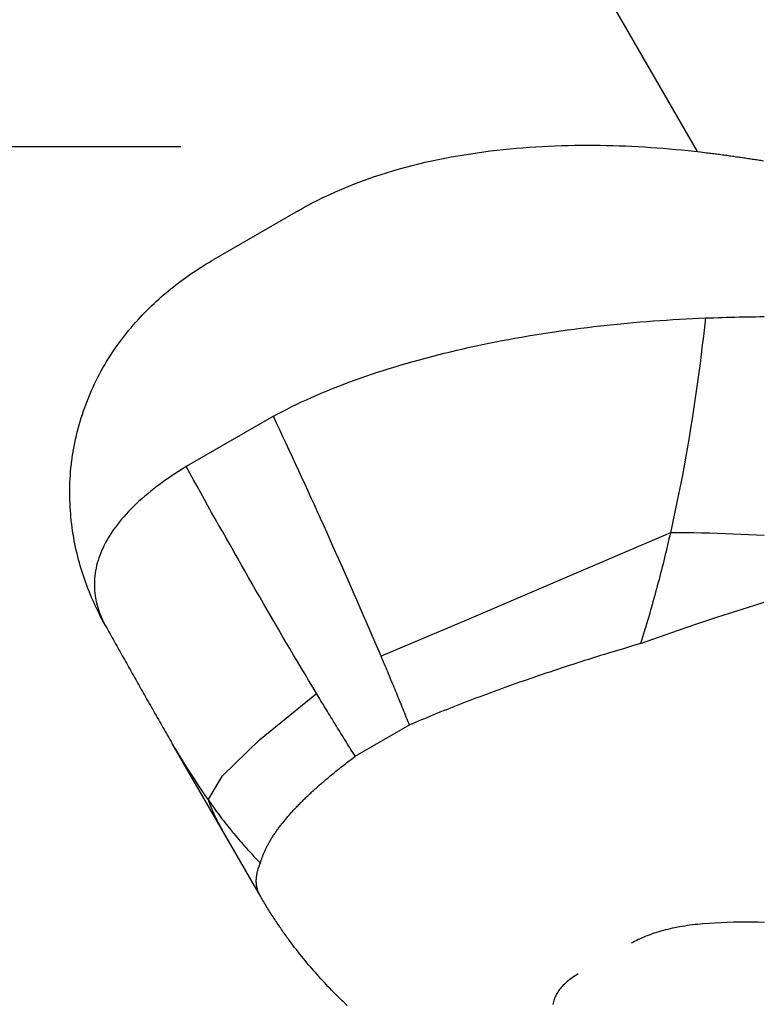
# Model space of a CAD drawing. Extents: x 0 to 16800, y 0 to 11880.
# Drawn here: x 8056 to 8183, y 1808 to 1976 of the extents above; entities that cross this region are included whole.
import ezdxf

# ---------------------------------------------------------------- set-up
doc = ezdxf.new("R2010")
doc.units = 0
doc.header["$LTSCALE"] = 10
doc.layers.get('0').update_dxf_attribs({"linetype": 'CONTINUOUS'})
doc.layers.get('DEFPOINTS').update_dxf_attribs({"color": 252, "linetype": 'CONTINUOUS'})
doc.layers.add('D-STR', color=1, linetype='CONTINUOUS')
doc.layers.add('D-STR-DIM', color=7, linetype='CONTINUOUS')
doc.styles.add('STYLE_0', font='romans.shx', dxfattribs={"width": 0.6, "bigfont": 'bigfont.shx'})
doc.dimstyles.new('S-40-_XXX_', dxfattribs={"dimscale": 40, "dimtxt": 2.5, "dimasz": 0.5, "dimexe": 0, "dimexo": 1.5, "dimgap": 0, "dimtad": 1, "dimrnd": 10, "dimblk": 'DOT', "dimcen": 0, "dimclrd": 256, "dimclre": 256, "dimclrt": 256, "dimazin": 3, "dimtfac": 0.05, "dimtix": 1, "dimtmove": 0, "dimatfit": 3})

# ---------------------------------------------------------------- blocks, each defined once
blk = doc.blocks.new('_DOT')
at = {"color": 0, "linetype": 'BYBLOCK'}
blk.add_line((-0.5, 0), (-1, 0), dxfattribs=at)
at = {"color": 0, "linetype": 'BYBLOCK', "const_width": 0.5}
blk.add_lwpolyline([(-0.25, 0, 1), (0.25, 0, 1)], format="xyb", close=True, dxfattribs=at)
blk = doc.blocks.new('*D26')
at = {"layer": 'D-STR-DIM'}
for p, q in [((8083.85, 1954.3), (7624.73, 1954.3)), ((7624.73, 1410.15), (7624.73, 1934.3))]:
    blk.add_line(p, q, dxfattribs=at)
at = {"layer": 'DEFPOINTS', "color": 0, "linetype": 'CONTINUOUS'}
for p in [(7624.73, 1954.3), (8143.85, 1954.3), (8030.63, 1390.15)]:
    blk.add_point(p, dxfattribs=at)
at = {"layer": 'D-STR-DIM', "linetype": 'CONTINUOUS', "xscale": 20, "yscale": 20, "zscale": 20}
for p, rotation in [((7624.73, 1954.3), 90), ((7624.73, 1390.15), 270)]:
    blk.add_blockref('_DOT', p, dxfattribs=dict(at, rotation=rotation))
at = {"layer": 'D-STR-DIM', "style": 'STYLE_0', "width": 0.6}
blk.add_text('(560)', height=100, rotation=90, dxfattribs=at).set_placement((7581.87, 1546.51))
blk = doc.blocks.new('*D27')
at = {"layer": 'D-STR-DIM'}
for p, q in [((8377.22, 3212.13), (7404.73, 3212.13)), ((7404.73, 1410.15), (7404.73, 3192.13))]:
    blk.add_line(p, q, dxfattribs=at)
at = {"layer": 'DEFPOINTS', "color": 0, "linetype": 'CONTINUOUS'}
for p in [(7404.73, 3212.13), (8437.22, 3212.13), (8030.63, 1390.15)]:
    blk.add_point(p, dxfattribs=at)
at = {"layer": 'D-STR-DIM', "linetype": 'CONTINUOUS', "xscale": 20, "yscale": 20, "zscale": 20}
for p, rotation in [((7404.73, 3212.13), 90), ((7404.73, 1390.15), 270)]:
    blk.add_blockref('_DOT', p, dxfattribs=dict(at, rotation=rotation))
at = {"layer": 'D-STR-DIM', "style": 'STYLE_0', "width": 0.6}
blk.add_text('(1820)', height=100, rotation=90, dxfattribs=at).set_placement((7361.87, 2146.85))

msp = doc.modelspace()

# ---------------------------------------------------------------- linework, layer by layer
at = {"layer": 'D-STR', "linetype": 'CONTINUOUS', "extrusion": (2.22045e-16, 1, -2.22045e-16)}
for p, q in [((8109.109, 2062.419), (8171.982, 1953.519)), ((8103.844, 1943.413), (8089.475, 1935.117)), ((8099.633, 1908.339), (8084.727, 1899.733)), ((8113.594, 1850.292), (8122.852, 1855.637)), ((8097.4, 1826.416), (8082.349, 1852.486))]:
    msp.add_line(p, q, dxfattribs=at)
at = {"layer": 'D-STR', "linetype": 'CONTINUOUS'}
for points in [[(8103.844, 1943.413), (8104.368, 1943.712), (8104.894, 1944.006), (8105.421, 1944.295), (8105.949, 1944.577), (8106.479, 1944.855), (8107.01, 1945.127), (8108.075, 1945.655), (8109.145, 1946.163), (8110.219, 1946.652), (8111.298, 1947.12), (8112.379, 1947.57), (8113.465, 1948.002), (8114.553, 1948.415), (8115.644, 1948.812), (8116.737, 1949.192), (8117.832, 1949.556), (8118.929, 1949.904), (8120.029, 1950.237), (8121.13, 1950.555), (8122.232, 1950.858), (8123.337, 1951.147), (8124.442, 1951.422), (8125.549, 1951.683), (8126.656, 1951.932), (8127.765, 1952.167), (8128.874, 1952.389), (8129.984, 1952.6), (8131.094, 1952.798), (8132.205, 1952.985), (8133.315, 1953.16), (8134.426, 1953.325), (8135.537, 1953.478), (8136.647, 1953.62), (8137.758, 1953.752), (8138.867, 1953.874), (8139.977, 1953.985), (8141.085, 1954.087), (8142.193, 1954.179), (8143.3, 1954.261), (8144.406, 1954.334), (8145.511, 1954.398), (8146.614, 1954.453), (8147.717, 1954.499), (8148.818, 1954.537), (8149.917, 1954.566), (8151.015, 1954.587), (8152.111, 1954.599), (8153.206, 1954.604), (8154.298, 1954.601), (8155.389, 1954.59), (8156.478, 1954.571), (8157.565, 1954.545), (8158.649, 1954.511), (8159.732, 1954.471), (8160.812, 1954.423), (8161.889, 1954.368), (8162.964, 1954.306), (8164.037, 1954.238), (8165.107, 1954.163), (8166.175, 1954.081), (8167.24, 1953.993), (8168.302, 1953.898), (8169.362, 1953.797), (8170.418, 1953.69), (8171.472, 1953.577), (8172.523, 1953.457), (8173.571, 1953.332), (8173.817, 1953.302), (8174.063, 1953.271), (8174.309, 1953.24), (8174.555, 1953.209), (8174.8, 1953.178), (8175.046, 1953.147), (8175.291, 1953.115), (8175.537, 1953.083), (8175.782, 1953.051), (8176.027, 1953.019), (8176.272, 1952.986), (8176.516, 1952.953), (8176.761, 1952.92), (8177.005, 1952.887), (8177.25, 1952.853), (8177.494, 1952.82), (8177.738, 1952.786), (8177.982, 1952.752), (8178.226, 1952.717), (8178.47, 1952.683), (8178.713, 1952.648), (8178.957, 1952.613), (8179.2, 1952.578), (8179.443, 1952.542), (8179.686, 1952.507), (8179.929, 1952.471), (8180.172, 1952.435), (8180.414, 1952.399), (8180.657, 1952.362), (8180.899, 1952.325), (8181.141, 1952.288), (8181.383, 1952.251), (8181.625, 1952.214), (8181.867, 1952.176), (8182.109, 1952.139), (8182.35, 1952.101), (8182.592, 1952.062), (8182.833, 1952.024), (8183.074, 1951.985), (8183.315, 1951.947)], [(8112.219, 1807.731), (8111.922, 1808.015), (8111.625, 1808.301), (8111.327, 1808.591), (8111.03, 1808.883), (8110.732, 1809.179), (8110.434, 1809.477), (8110.135, 1809.779), (8109.837, 1810.083), (8109.538, 1810.391), (8109.239, 1810.702), (8108.94, 1811.016), (8108.641, 1811.334), (8108.342, 1811.655), (8108.042, 1811.979), (8107.743, 1812.307), (8107.443, 1812.638), (8107.143, 1812.973), (8106.844, 1813.311), (8106.544, 1813.654), (8106.244, 1813.999), (8105.944, 1814.349), (8105.644, 1814.703), (8105.345, 1815.06), (8105.045, 1815.421), (8104.745, 1815.787), (8104.446, 1816.156), (8104.147, 1816.53), (8103.848, 1816.908), (8103.549, 1817.29), (8103.25, 1817.676), (8102.952, 1818.067), (8102.654, 1818.462), (8102.505, 1818.662), (8102.356, 1818.862), (8102.208, 1819.064), (8102.059, 1819.267), (8101.911, 1819.47), (8101.762, 1819.676), (8101.614, 1819.882), (8101.466, 1820.089), (8101.318, 1820.298), (8101.17, 1820.508), (8101.023, 1820.719), (8100.875, 1820.931), (8100.728, 1821.145), (8100.581, 1821.36), (8100.434, 1821.576), (8100.287, 1821.793), (8100.14, 1822.012), (8099.994, 1822.231), (8099.848, 1822.453), (8099.702, 1822.675), (8099.556, 1822.899), (8099.41, 1823.124), (8099.265, 1823.35), (8099.12, 1823.578), (8098.975, 1823.807), (8098.83, 1824.037), (8098.686, 1824.269), (8098.542, 1824.502), (8098.398, 1824.736), (8098.255, 1824.972), (8098.112, 1825.209), (8097.969, 1825.447), (8097.826, 1825.687), (8097.684, 1825.929), (8097.542, 1826.171), (8097.4, 1826.416), (8097.318, 1826.563), (8097.241, 1826.712), (8097.169, 1826.863), (8097.102, 1827.017), (8097.04, 1827.171), (8096.983, 1827.328), (8096.932, 1827.487), (8096.885, 1827.648), (8096.844, 1827.81), (8096.808, 1827.975), (8096.777, 1828.141), (8096.752, 1828.309), (8096.732, 1828.479), (8096.717, 1828.651), (8096.708, 1828.825), (8096.704, 1829.001), (8096.706, 1829.178), (8096.713, 1829.358), (8096.726, 1829.539), (8096.744, 1829.723), (8096.768, 1829.908), (8096.798, 1830.095), (8096.833, 1830.284), (8096.874, 1830.476), (8096.921, 1830.668), (8096.974, 1830.863), (8097.033, 1831.06), (8097.097, 1831.259), (8097.168, 1831.46), (8097.244, 1831.662), (8097.326, 1831.867), (8097.415, 1832.073), (8097.445, 1832.189), (8097.478, 1832.305), (8097.512, 1832.422), (8097.548, 1832.54), (8097.585, 1832.658), (8097.623, 1832.776), (8097.663, 1832.895), (8097.705, 1833.015), (8097.748, 1833.135), (8097.793, 1833.255), (8097.839, 1833.376), (8097.887, 1833.498), (8097.936, 1833.62), (8097.987, 1833.742), (8098.039, 1833.865), (8098.093, 1833.988), (8098.148, 1834.112), (8098.205, 1834.237), (8098.264, 1834.362), (8098.323, 1834.487), (8098.385, 1834.613), (8098.448, 1834.739), (8098.512, 1834.866), (8098.579, 1834.993), (8098.646, 1835.121), (8098.715, 1835.249), (8098.786, 1835.377), (8098.858, 1835.507), (8098.932, 1835.636), (8099.007, 1835.766), (8099.084, 1835.896), (8099.162, 1836.027), (8099.242, 1836.159), (8099.323, 1836.291), (8099.406, 1836.423), (8099.491, 1836.555), (8099.577, 1836.689), (8099.664, 1836.822), (8099.753, 1836.956), (8099.844, 1837.091), (8099.936, 1837.225), (8100.029, 1837.361), (8100.125, 1837.496), (8100.221, 1837.633), (8100.319, 1837.769), (8100.419, 1837.906), (8100.521, 1838.044), (8100.623, 1838.181), (8100.728, 1838.32), (8100.834, 1838.458), (8100.941, 1838.597), (8101.05, 1838.737), (8101.161, 1838.877), (8101.273, 1839.017), (8101.386, 1839.158), (8101.502, 1839.299), (8101.618, 1839.441), (8101.736, 1839.582), (8101.856, 1839.725), (8101.978, 1839.868), (8102.1, 1840.011), (8102.225, 1840.154), (8102.351, 1840.298), (8102.478, 1840.442), (8102.607, 1840.587), (8102.738, 1840.732), (8102.87, 1840.877), (8103.003, 1841.023), (8103.139, 1841.169), (8103.275, 1841.316), (8103.413, 1841.463), (8103.553, 1841.61), (8103.694, 1841.757), (8103.837, 1841.905), (8103.981, 1842.053), (8104.126, 1842.202), (8104.274, 1842.351), (8104.422, 1842.5), (8104.572, 1842.65), (8104.723, 1842.799), (8104.876, 1842.95), (8105.031, 1843.1), (8105.186, 1843.251), (8105.344, 1843.402), (8105.502, 1843.553), (8105.662, 1843.705), (8105.824, 1843.857), (8105.987, 1844.009), (8106.151, 1844.162), (8106.317, 1844.315), (8106.484, 1844.468), (8106.652, 1844.621), (8106.822, 1844.775), (8106.993, 1844.929), (8107.166, 1845.083), (8107.34, 1845.237), (8107.515, 1845.392), (8107.692, 1845.547), (8107.87, 1845.702), (8108.049, 1845.858), (8108.23, 1846.013), (8108.412, 1846.169), (8108.595, 1846.325), (8108.78, 1846.482), (8108.966, 1846.638), (8109.153, 1846.795), (8109.342, 1846.952), (8109.532, 1847.109), (8109.723, 1847.267), (8109.916, 1847.424), (8110.109, 1847.582), (8110.304, 1847.74), (8110.501, 1847.898), (8110.698, 1848.057), (8110.897, 1848.215), (8111.097, 1848.374), (8111.298, 1848.533), (8111.501, 1848.692), (8111.705, 1848.851), (8111.91, 1849.011), (8112.116, 1849.17), (8112.323, 1849.33), (8112.742, 1849.65), (8113.165, 1849.971), (8113.594, 1850.292), (8113.407, 1850.587), (8113.22, 1850.884), (8113.033, 1851.181), (8112.846, 1851.479), (8112.658, 1851.777), (8112.47, 1852.077), (8112.283, 1852.377), (8112.095, 1852.678), (8111.906, 1852.98), (8111.718, 1853.283), (8111.529, 1853.586), (8111.34, 1853.891), (8111.15, 1854.196), (8110.961, 1854.502), (8110.771, 1854.809), (8110.581, 1855.117), (8110.391, 1855.425), (8110.201, 1855.735), (8110.01, 1856.044), (8109.82, 1856.355), (8109.629, 1856.665), (8109.438, 1856.977), (8109.248, 1857.288), (8109.057, 1857.601), (8108.867, 1857.913), (8108.676, 1858.225), (8108.486, 1858.538), (8108.296, 1858.85), (8108.107, 1859.162), (8107.918, 1859.473), (8107.73, 1859.784), (8107.543, 1860.094), (8107.356, 1860.403), (8107.17, 1860.71), (8106.985, 1861.017), (8106.328, 1862.109), (8105.673, 1863.201), (8105.02, 1864.295), (8104.368, 1865.39), (8103.717, 1866.486), (8103.069, 1867.583), (8102.421, 1868.682), (8101.775, 1869.781), (8101.13, 1870.881), (8100.487, 1871.982), (8099.844, 1873.084), (8099.203, 1874.186), (8098.563, 1875.29), (8097.924, 1876.394), (8097.287, 1877.499), (8096.65, 1878.605), (8096.014, 1879.711), (8095.379, 1880.818), (8094.746, 1881.926), (8094.113, 1883.035), (8093.481, 1884.144), (8092.851, 1885.254), (8092.221, 1886.364), (8091.592, 1887.475), (8090.964, 1888.587), (8090.336, 1889.699), (8089.71, 1890.812), (8089.084, 1891.925), (8088.459, 1893.039), (8087.835, 1894.153), (8087.212, 1895.268), (8086.59, 1896.384), (8085.968, 1897.5), (8085.347, 1898.616), (8084.727, 1899.733), (8084.064, 1899.325), (8083.414, 1898.915), (8082.777, 1898.502), (8082.153, 1898.086), (8081.543, 1897.668), (8080.946, 1897.248), (8080.363, 1896.826), (8079.794, 1896.401), (8079.239, 1895.975), (8078.698, 1895.547), (8078.172, 1895.117), (8077.66, 1894.686), (8077.162, 1894.253), (8076.679, 1893.819), (8076.211, 1893.383), (8075.758, 1892.946), (8075.319, 1892.509), (8074.896, 1892.07), (8074.487, 1891.631), (8074.093, 1891.191), (8073.715, 1890.75), (8073.351, 1890.309), (8073.003, 1889.868), (8072.67, 1889.426), (8072.352, 1888.984), (8072.049, 1888.542), (8071.761, 1888.101), (8071.488, 1887.659), (8071.23, 1887.218), (8070.986, 1886.777), (8070.757, 1886.336), (8070.543, 1885.896), (8070.344, 1885.456), (8070.159, 1885.018), (8069.989, 1884.58), (8069.834, 1884.142), (8069.693, 1883.706), (8069.566, 1883.271), (8069.454, 1882.837), (8069.356, 1882.405), (8069.272, 1881.973), (8069.202, 1881.543), (8069.147, 1881.115), (8069.104, 1880.687), (8069.076, 1880.262), (8069.061, 1879.838), (8069.06, 1879.415), (8069.072, 1878.995), (8069.097, 1878.576), (8069.135, 1878.159), (8069.187, 1877.744), (8069.251, 1877.331), (8069.328, 1876.919), (8069.417, 1876.51), (8069.52, 1876.103), (8069.634, 1875.698), (8069.761, 1875.295), (8069.9, 1874.895), (8070.051, 1874.496), (8070.214, 1874.1), (8070.388, 1873.706), (8070.575, 1873.314), (8070.773, 1872.925), (8070.982, 1872.538), (8070.751, 1872.957), (8070.523, 1873.38), (8070.297, 1873.807), (8070.074, 1874.239), (8069.853, 1874.676), (8069.636, 1875.117), (8069.421, 1875.562), (8069.21, 1876.013), (8069.002, 1876.467), (8068.798, 1876.927), (8068.597, 1877.391), (8068.4, 1877.859), (8068.207, 1878.332), (8068.018, 1878.81), (8067.833, 1879.292), (8067.652, 1879.779), (8067.475, 1880.271), (8067.303, 1880.768), (8067.136, 1881.269), (8066.973, 1881.775), (8066.815, 1882.286), (8066.662, 1882.801), (8066.514, 1883.321), (8066.372, 1883.846), (8066.234, 1884.376), (8066.103, 1884.911), (8065.976, 1885.45), (8065.856, 1885.994), (8065.742, 1886.544), (8065.635, 1887.097), (8065.534, 1887.655), (8065.439, 1888.218), (8065.351, 1888.785), (8065.27, 1889.355), (8065.196, 1889.929), (8065.129, 1890.507), (8065.069, 1891.089), (8065.017, 1891.674), (8064.972, 1892.262), (8064.935, 1892.853), (8064.906, 1893.447), (8064.884, 1894.043), (8064.871, 1894.643), (8064.866, 1895.244), (8064.869, 1895.848), (8064.881, 1896.454), (8064.901, 1897.061), (8064.93, 1897.671), (8064.968, 1898.282), (8065.015, 1898.895), (8065.071, 1899.509), (8065.103, 1899.816), (8065.137, 1900.123), (8065.173, 1900.431), (8065.211, 1900.739), (8065.252, 1901.046), (8065.296, 1901.354), (8065.39, 1901.969), (8065.493, 1902.584), (8065.605, 1903.198), (8065.726, 1903.812), (8065.856, 1904.424), (8065.996, 1905.035), (8066.144, 1905.644), (8066.301, 1906.252), (8066.467, 1906.858), (8066.641, 1907.461), (8066.824, 1908.062), (8067.015, 1908.66), (8067.215, 1909.255), (8067.423, 1909.846), (8067.639, 1910.435), (8067.864, 1911.019), (8068.096, 1911.6), (8068.337, 1912.176), (8068.585, 1912.748), (8068.841, 1913.315), (8069.105, 1913.878), (8069.377, 1914.435), (8069.656, 1914.987), (8069.943, 1915.533), (8070.236, 1916.073), (8070.535, 1916.607), (8070.842, 1917.136), (8071.154, 1917.658), (8071.472, 1918.175), (8071.797, 1918.685), (8072.127, 1919.19), (8072.462, 1919.689), (8072.803, 1920.181), (8073.149, 1920.667), (8073.5, 1921.147), (8073.856, 1921.621), (8074.217, 1922.089), (8074.582, 1922.551), (8074.951, 1923.006), (8075.325, 1923.455), (8075.702, 1923.897), (8076.083, 1924.333), (8076.468, 1924.763), (8076.856, 1925.186), (8077.248, 1925.603), (8077.642, 1926.013), (8078.04, 1926.417), (8078.44, 1926.814), (8078.842, 1927.204), (8079.247, 1927.588), (8079.654, 1927.966), (8080.064, 1928.338), (8080.475, 1928.704), (8080.889, 1929.064), (8081.305, 1929.418), (8081.722, 1929.766), (8082.142, 1930.108), (8082.563, 1930.445), (8082.985, 1930.776), (8083.41, 1931.101), (8083.836, 1931.421), (8084.263, 1931.736), (8084.692, 1932.045), (8085.122, 1932.349), (8085.553, 1932.648), (8085.985, 1932.942), (8086.419, 1933.231), (8086.853, 1933.515), (8087.288, 1933.793), (8087.724, 1934.068), (8088.161, 1934.337), (8088.599, 1934.602), (8089.037, 1934.862), (8089.475, 1935.117)], [(8173.382, 1925.111), (8173.211, 1923.567), (8173.032, 1922.019), (8172.847, 1920.467), (8172.655, 1918.911), (8172.455, 1917.351), (8172.249, 1915.788), (8172.034, 1914.219), (8171.812, 1912.647), (8171.583, 1911.07), (8171.345, 1909.489), (8171.099, 1907.903), (8170.845, 1906.312), (8170.581, 1904.716), (8170.309, 1903.116), (8170.027, 1901.51), (8169.736, 1899.898), (8169.434, 1898.281), (8169.122, 1896.658), (8168.799, 1895.029), (8168.465, 1893.393), (8168.119, 1891.752), (8167.762, 1890.103), (8167.392, 1888.448), (8167.273, 1887.922), (8167.151, 1887.395), (8167.029, 1886.867), (8166.905, 1886.338), (8166.78, 1885.809), (8166.654, 1885.279), (8166.526, 1884.748), (8166.396, 1884.216), (8166.266, 1883.683), (8166.133, 1883.15), (8166, 1882.616), (8165.864, 1882.081), (8165.728, 1881.545), (8165.59, 1881.009), (8165.45, 1880.471), (8165.308, 1879.933), (8165.165, 1879.394), (8165.021, 1878.854), (8164.874, 1878.313), (8164.726, 1877.771), (8164.577, 1877.229), (8164.425, 1876.685), (8164.272, 1876.141), (8164.117, 1875.595), (8163.96, 1875.048), (8163.801, 1874.501), (8163.64, 1873.952), (8163.477, 1873.403), (8163.313, 1872.852), (8163.146, 1872.3), (8162.977, 1871.747), (8162.806, 1871.193), (8162.633, 1870.638), (8162.458, 1870.081), (8162.281, 1869.524), (8160.907, 1869.121), (8159.537, 1868.714), (8158.171, 1868.303), (8156.809, 1867.888), (8156.13, 1867.68), (8155.452, 1867.47), (8154.776, 1867.26), (8154.101, 1867.049), (8153.428, 1866.837), (8152.756, 1866.624), (8152.086, 1866.411), (8151.417, 1866.197), (8150.751, 1865.982), (8150.086, 1865.767), (8149.424, 1865.551), (8148.763, 1865.334), (8148.105, 1865.117), (8147.449, 1864.899), (8146.795, 1864.681), (8146.143, 1864.462), (8145.494, 1864.243), (8144.847, 1864.023), (8144.203, 1863.803), (8143.562, 1863.583), (8142.923, 1863.362), (8142.287, 1863.14), (8141.654, 1862.919), (8141.024, 1862.697), (8140.397, 1862.475), (8139.773, 1862.252), (8139.153, 1862.03), (8138.536, 1861.807), (8137.922, 1861.584), (8137.311, 1861.361), (8136.704, 1861.138), (8136.101, 1860.915), (8135.501, 1860.692), (8134.905, 1860.469), (8134.312, 1860.246), (8133.724, 1860.023), (8133.139, 1859.801), (8132.558, 1859.578), (8131.982, 1859.356), (8131.409, 1859.134), (8130.84, 1858.912), (8130.276, 1858.69), (8129.716, 1858.469), (8129.16, 1858.248), (8128.609, 1858.028), (8128.062, 1857.808), (8127.52, 1857.588), (8126.982, 1857.369), (8126.449, 1857.15), (8125.92, 1856.932), (8125.397, 1856.715), (8124.878, 1856.498), (8124.364, 1856.282), (8123.855, 1856.066), (8123.351, 1855.851), (8122.852, 1855.637), (8122.718, 1855.974), (8122.583, 1856.311), (8122.448, 1856.648), (8122.313, 1856.984), (8122.177, 1857.32), (8122.041, 1857.657), (8121.905, 1857.993), (8121.769, 1858.329), (8121.632, 1858.665), (8121.495, 1859.001), (8121.358, 1859.337), (8121.221, 1859.673), (8121.083, 1860.009), (8120.946, 1860.344), (8120.808, 1860.68), (8120.67, 1861.016), (8120.531, 1861.351), (8120.393, 1861.687), (8120.254, 1862.022), (8120.115, 1862.358), (8119.976, 1862.693), (8119.836, 1863.028), (8119.697, 1863.363), (8119.557, 1863.698), (8119.417, 1864.034), (8119.276, 1864.369), (8119.136, 1864.704), (8118.996, 1865.039), (8118.855, 1865.373), (8118.714, 1865.708), (8118.573, 1866.043), (8118.432, 1866.378), (8118.29, 1866.712), (8118.149, 1867.046), (8118.007, 1867.381), (8117.505, 1868.562), (8117.002, 1869.742), (8116.496, 1870.921), (8115.989, 1872.1), (8115.48, 1873.277), (8114.969, 1874.454), (8114.457, 1875.631), (8113.943, 1876.806), (8113.428, 1877.981), (8112.912, 1879.155), (8112.394, 1880.329), (8111.874, 1881.502), (8111.354, 1882.674), (8110.832, 1883.846), (8110.309, 1885.018), (8109.785, 1886.188), (8109.26, 1887.358), (8108.733, 1888.528), (8108.206, 1889.697), (8107.677, 1890.866), (8107.147, 1892.034), (8106.617, 1893.202), (8106.085, 1894.369), (8105.552, 1895.535), (8105.019, 1896.701), (8104.484, 1897.867), (8103.948, 1899.032), (8103.412, 1900.197), (8102.875, 1901.362), (8102.337, 1902.526), (8101.798, 1903.689), (8101.258, 1904.852), (8100.717, 1906.015), (8100.176, 1907.177), (8099.633, 1908.339), (8100.398, 1908.754), (8101.177, 1909.165), (8101.971, 1909.572), (8102.778, 1909.976), (8103.599, 1910.376), (8104.434, 1910.772), (8105.282, 1911.164), (8106.142, 1911.552), (8107.016, 1911.935), (8107.901, 1912.315), (8108.799, 1912.689), (8109.708, 1913.059), (8110.629, 1913.424), (8111.561, 1913.785), (8112.504, 1914.14), (8113.457, 1914.491), (8114.42, 1914.836), (8115.394, 1915.176), (8116.376, 1915.511), (8117.368, 1915.841), (8118.369, 1916.165), (8119.378, 1916.483), (8120.395, 1916.796), (8121.42, 1917.104), (8122.453, 1917.406), (8123.493, 1917.702), (8124.539, 1917.992), (8125.593, 1918.277), (8126.653, 1918.557), (8127.718, 1918.83), (8128.79, 1919.098), (8129.866, 1919.359), (8130.948, 1919.615), (8132.035, 1919.866), (8133.126, 1920.11), (8134.221, 1920.348), (8135.32, 1920.581), (8136.422, 1920.807), (8137.528, 1921.028), (8138.637, 1921.242), (8139.749, 1921.451), (8140.863, 1921.654), (8141.98, 1921.851), (8143.099, 1922.043), (8144.219, 1922.228), (8145.342, 1922.408), (8146.466, 1922.582), (8147.59, 1922.751), (8148.716, 1922.913), (8149.843, 1923.07), (8150.97, 1923.221), (8152.097, 1923.367), (8153.225, 1923.507), (8154.353, 1923.642), (8155.481, 1923.771), (8156.609, 1923.894), (8157.736, 1924.012), (8158.863, 1924.125), (8159.989, 1924.232), (8161.114, 1924.334), (8162.237, 1924.431), (8163.36, 1924.522), (8164.481, 1924.608), (8165.601, 1924.689), (8166.718, 1924.764), (8167.834, 1924.835), (8168.948, 1924.9), (8170.06, 1924.96), (8171.17, 1925.015), (8172.277, 1925.066), (8173.382, 1925.111), (8174.103, 1925.138), (8174.822, 1925.163), (8175.541, 1925.187), (8176.259, 1925.209), (8176.976, 1925.229), (8177.692, 1925.248), (8178.407, 1925.266), (8179.121, 1925.282), (8179.834, 1925.296), (8180.546, 1925.309), (8181.257, 1925.32), (8181.967, 1925.33), (8182.676, 1925.338), (8183.384, 1925.345)], [(8167.392, 1888.448), (8149.336, 1880.684), (8132.589, 1873.54), (8118.007, 1867.381)], [(8183.425, 1887.971), (8182.09, 1888.045), (8180.754, 1888.114), (8179.417, 1888.176), (8178.079, 1888.232), (8176.741, 1888.282), (8175.403, 1888.325), (8174.066, 1888.362), (8172.728, 1888.393), (8171.392, 1888.417), (8170.057, 1888.434), (8168.724, 1888.445), (8167.392, 1888.448)], [(8162.281, 1869.524), (8165.536, 1870.691), (8168.795, 1871.831), (8172.056, 1872.944), (8175.314, 1874.028), (8178.566, 1875.084), (8181.809, 1876.111), (8183.426, 1876.614)], [(8070.982, 1872.538), (8071.171, 1872.2), (8071.359, 1871.862), (8071.548, 1871.524), (8071.737, 1871.186), (8071.926, 1870.848), (8072.115, 1870.51), (8072.304, 1870.172), (8072.493, 1869.834), (8072.683, 1869.496), (8072.872, 1869.157), (8073.062, 1868.819), (8073.252, 1868.481), (8073.442, 1868.142), (8073.632, 1867.804), (8073.822, 1867.465), (8074.012, 1867.127), (8074.203, 1866.788), (8074.394, 1866.449), (8074.584, 1866.11), (8074.775, 1865.771), (8074.966, 1865.432), (8075.157, 1865.093), (8075.349, 1864.754), (8075.54, 1864.415), (8075.732, 1864.076), (8075.924, 1863.737), (8076.116, 1863.397), (8076.308, 1863.058), (8076.5, 1862.718), (8076.692, 1862.379), (8076.885, 1862.039), (8077.077, 1861.699), (8077.27, 1861.359), (8077.463, 1861.019), (8077.657, 1860.679), (8077.85, 1860.339), (8078.043, 1859.999), (8078.237, 1859.659), (8078.431, 1859.318), (8078.625, 1858.978), (8078.819, 1858.637), (8079.014, 1858.296), (8079.208, 1857.955), (8079.403, 1857.615), (8079.598, 1857.273), (8079.793, 1856.932), (8079.989, 1856.591), (8080.184, 1856.25), (8080.38, 1855.908), (8080.576, 1855.567), (8080.772, 1855.225), (8080.968, 1854.883), (8081.165, 1854.541), (8081.361, 1854.199), (8081.558, 1853.857), (8081.756, 1853.514), (8081.953, 1853.172), (8082.151, 1852.829), (8082.349, 1852.486), (8082.868, 1851.591), (8083.395, 1850.701), (8083.928, 1849.814), (8084.469, 1848.931), (8085.016, 1848.053), (8085.571, 1847.179), (8086.134, 1846.309), (8086.704, 1845.444), (8087.282, 1844.584), (8087.868, 1843.729), (8088.462, 1842.878), (8088.551, 1842.639), (8088.643, 1842.4), (8088.737, 1842.162), (8088.833, 1841.923), (8088.931, 1841.684), (8089.031, 1841.445), (8089.134, 1841.207), (8089.239, 1840.968), (8089.346, 1840.729), (8089.455, 1840.49), (8089.566, 1840.252), (8089.679, 1840.013), (8089.794, 1839.774), (8089.912, 1839.536), (8090.031, 1839.297), (8090.153, 1839.059), (8090.277, 1838.821), (8090.403, 1838.582), (8090.531, 1838.344), (8090.661, 1838.106), (8090.793, 1837.868), (8090.927, 1837.63), (8091.063, 1837.392)], [(8088.462, 1842.878), (8090.954, 1846.977), (8097.235, 1853.129), (8106.985, 1861.017)], [(8088.462, 1842.878), (8088.691, 1842.555), (8088.923, 1842.231), (8089.156, 1841.906), (8089.392, 1841.581), (8089.63, 1841.256), (8089.87, 1840.931), (8090.112, 1840.606), (8090.356, 1840.281), (8090.601, 1839.958), (8090.848, 1839.635), (8091.096, 1839.313), (8091.345, 1838.992), (8091.596, 1838.673), (8091.848, 1838.355), (8092.102, 1838.038), (8092.356, 1837.723), (8092.612, 1837.41), (8092.869, 1837.098), (8093.127, 1836.788), (8093.386, 1836.479), (8093.646, 1836.173), (8093.907, 1835.868), (8094.169, 1835.565), (8094.433, 1835.264), (8094.697, 1834.965), (8094.963, 1834.668), (8095.23, 1834.372), (8095.498, 1834.079), (8095.767, 1833.787), (8096.038, 1833.497), (8096.31, 1833.209), (8096.584, 1832.922), (8096.859, 1832.637), (8097.136, 1832.354), (8097.415, 1832.073)], [(8183.455, 1821.948), (8182.395, 1821.973), (8181.336, 1821.987), (8180.277, 1821.99), (8179.22, 1821.982), (8178.165, 1821.962), (8177.113, 1821.931), (8176.064, 1821.888), (8175.019, 1821.833), (8173.979, 1821.766), (8172.944, 1821.686), (8172.497, 1821.647), (8172.052, 1821.603), (8171.61, 1821.555), (8171.17, 1821.503), (8170.733, 1821.447), (8170.299, 1821.386), (8169.868, 1821.321), (8169.44, 1821.252), (8169.016, 1821.179), (8168.596, 1821.101), (8168.18, 1821.02), (8167.767, 1820.934), (8167.36, 1820.843), (8166.957, 1820.749), (8166.559, 1820.65), (8166.166, 1820.547), (8165.778, 1820.44), (8165.395, 1820.329), (8165.019, 1820.214), (8164.648, 1820.094), (8164.283, 1819.971), (8163.924, 1819.843), (8163.572, 1819.712), (8163.226, 1819.577), (8162.886, 1819.439), (8162.554, 1819.296), (8162.228, 1819.151), (8161.91, 1819.001), (8161.598, 1818.848), (8161.294, 1818.692), (8160.998, 1818.533), (8160.71, 1818.37)], [(8151.672, 1813.152), (8151.396, 1812.989), (8151.129, 1812.823), (8150.869, 1812.654), (8150.618, 1812.482), (8150.376, 1812.308), (8150.142, 1812.13), (8149.916, 1811.95), (8149.7, 1811.768), (8149.492, 1811.583), (8149.293, 1811.396), (8149.103, 1811.206), (8148.922, 1811.015), (8148.75, 1810.821), (8148.588, 1810.625), (8148.435, 1810.427), (8148.291, 1810.228), (8148.158, 1810.026), (8148.033, 1809.823), (8147.919, 1809.619), (8147.814, 1809.413), (8147.718, 1809.206), (8147.632, 1808.998), (8147.555, 1808.788), (8147.487, 1808.578), (8147.429, 1808.366), (8147.38, 1808.154), (8147.34, 1807.941)]]:
    msp.add_lwpolyline(points, dxfattribs=at)

# ---------------------------------------------------------------- dimensions: what is measured, and where the dimension line sits
at = {"layer": 'D-STR-DIM', "linetype": 'CONTINUOUS'}
for base, p2, picture, middle in [((7404.727, 3212.125), (8437.219, 3212.125), '*D27', (7328.536, 2301.136)), ((7624.727, 1954.297), (8143.853, 1954.297), '*D26', (7548.536, 1672.222))]:
    dim = msp.add_linear_dim(base=base, p1=(8030.632, 1390.148), p2=p2, angle=90, dimstyle='S-40-_XXX_', override={"dimpost": '(<>)', "dimse1": 1}, dxfattribs=at)
    dim.commit()
    dim.dimension.update_dxf_attribs({"geometry": picture, "text_midpoint": middle})

doc.saveas('drawing.dxf')
